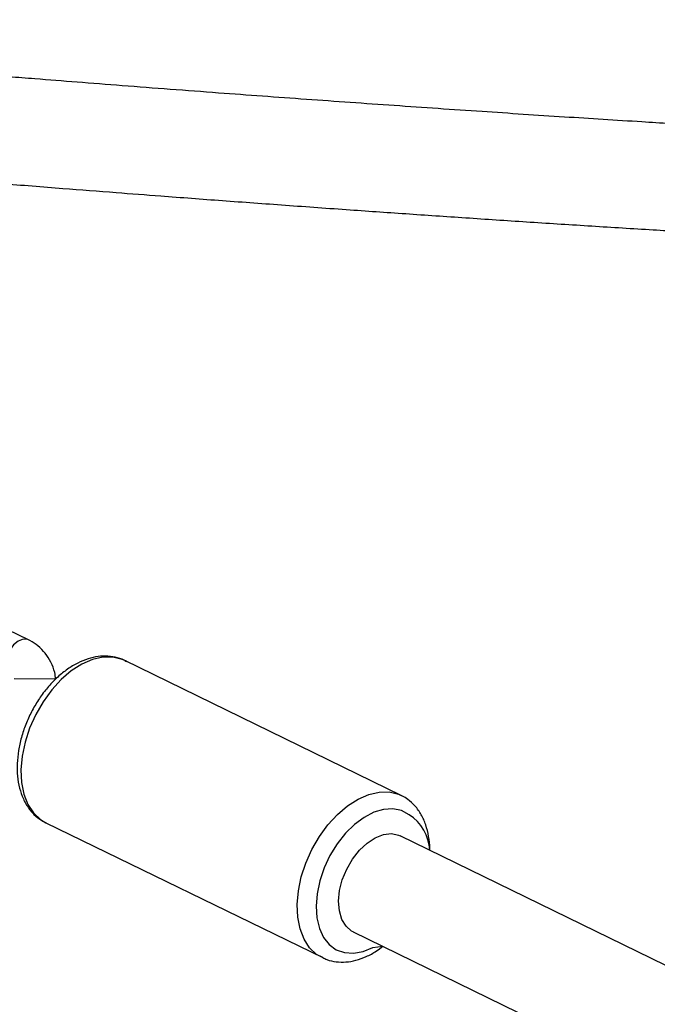
# Model space of a CAD drawing. Units: millimetres. Extents: x 894 to 2099, y 486 to 1705.
# Drawn here: x 1633 to 1643, y 1503 to 1517 of the extents above; entities that cross this region are included whole.
import ezdxf

# ---------------------------------------------------------------- set-up
doc = ezdxf.new("R2010")
doc.units = ezdxf.units.MM
doc.header["$LTSCALE"] = 75

msp = doc.modelspace()

# ---------------------------------------------------------------- linework, layer by layer
at = {"color": 7, "linetype": 'Continuous', "lineweight": 25}
for p, q in [((1633.234, 1508.211), (1632.533, 1508.552)), ((1638.808, 1505.885), (1634.677, 1507.901)), ((1633.642, 1507.624), (1633.018, 1507.628)), ((1633.493, 1505.474), (1637.637, 1503.457)), ((1650.286, 1499.674), (1638.796, 1505.279)), ((1638.796, 1505.279), (1638.796, 1505.279)), ((1638.094, 1503.841), (1649.585, 1498.236)), ((1638.094, 1503.841), (1638.094, 1503.841))]:
    msp.add_line(p, q, dxfattribs=at)
at = {"color": 8, "linetype": 'Continuous', "lineweight": 25, "flags": 128}
for points in [[(1633.234, 1508.211), (1633.223, 1508.215), (1633.155, 1508.221), (1633.081, 1508.193), (1633.009, 1508.135), (1632.949, 1508.053)], [(1634.677, 1507.901), (1634.634, 1507.919), (1634.497, 1507.953), (1634.348, 1507.951), (1634.192, 1507.916), (1634.033, 1507.847), (1633.875, 1507.746), (1633.723, 1507.616), (1633.581, 1507.461), (1633.453, 1507.285), (1633.342, 1507.093), (1633.251, 1506.889), (1633.183, 1506.68), (1633.139, 1506.471), (1633.122, 1506.269), (1633.13, 1506.077), (1633.165, 1505.903), (1633.225, 1505.749), (1633.308, 1505.621), (1633.412, 1505.523), (1633.493, 1505.474)], [(1637.637, 1503.457), (1637.545, 1503.506), (1637.441, 1503.605), (1637.358, 1503.733), (1637.298, 1503.886), (1637.263, 1504.061), (1637.255, 1504.252), (1637.273, 1504.455), (1637.316, 1504.664), (1637.384, 1504.873), (1637.475, 1505.076), (1637.586, 1505.269), (1637.714, 1505.445), (1637.856, 1505.6), (1638.008, 1505.729), (1638.166, 1505.83), (1638.325, 1505.899), (1638.481, 1505.935), (1638.63, 1505.936), (1638.768, 1505.903), (1638.808, 1505.885)], [(1638.931, 1505.595), (1638.817, 1505.656), (1638.688, 1505.682), (1638.548, 1505.674), (1638.403, 1505.632), (1638.256, 1505.556), (1638.112, 1505.45), (1637.976, 1505.317), (1637.852, 1505.161), (1637.745, 1504.986), (1637.658, 1504.8), (1637.592, 1504.607), (1637.552, 1504.414), (1637.537, 1504.227), (1637.549, 1504.052), (1637.587, 1503.895), (1637.649, 1503.76), (1637.735, 1503.653), (1637.84, 1503.576), (1637.962, 1503.533), (1638.097, 1503.523), (1638.24, 1503.548), (1638.387, 1503.608), (1638.534, 1503.627)], [(1638.094, 1503.841), (1638.069, 1503.855), (1637.986, 1503.927), (1637.924, 1504.029), (1637.886, 1504.156), (1637.874, 1504.302), (1637.889, 1504.46), (1637.93, 1504.622), (1637.996, 1504.782), (1638.082, 1504.931), (1638.185, 1505.063), (1638.3, 1505.172), (1638.422, 1505.251), (1638.545, 1505.299), (1638.664, 1505.312), (1638.772, 1505.29), (1638.796, 1505.279)]]:
    msp.add_lwpolyline(points, dxfattribs=at)
at = {"color": 8, "linetype": 'Continuous', "lineweight": 25}
msp.add_arc((1638.557, 1505.025), 0.682, 3.2573, 56.7238, dxfattribs=at)
at = {"color": 7, "linetype": 'Continuous', "lineweight": 25}
for points, knots in [([(1656.519, 1515.272), (1656.145, 1515.286), (1655.426, 1515.311), (1654.396, 1515.351), (1653.458, 1515.389), (1652.614, 1515.424), (1651.863, 1515.457), (1651.205, 1515.486), (1650.491, 1515.519), (1649.682, 1515.557), (1648.738, 1515.603), (1647.806, 1515.651), (1646.889, 1515.699), (1645.993, 1515.748), (1645.085, 1515.799), (1644.172, 1515.852), (1643.279, 1515.905), (1642.307, 1515.965), (1641.228, 1516.033), (1639.993, 1516.114), (1638.706, 1516.202), (1637.392, 1516.295), (1636.275, 1516.376), (1635.357, 1516.445), (1634.651, 1516.499), (1633.976, 1516.552), (1633.411, 1516.596), (1632.909, 1516.636), (1632.418, 1516.676), (1631.823, 1516.725), (1631.122, 1516.783), (1630.378, 1516.846), (1629.867, 1516.89), (1629.294, 1517.488)], [0, 0, 0, 0, 0.04172, 0.079982, 0.114783, 0.146123, 0.174003, 0.198421, 0.219377, 0.253573, 0.288596, 0.324549, 0.357422, 0.390773, 0.424514, 0.458642, 0.492587, 0.524004, 0.5671, 0.612942, 0.661834, 0.710727, 0.759621, 0.786512, 0.813245, 0.838474, 0.861935, 0.876314, 0.894598, 0.916786, 0.942881, 0.972879, 1, 1, 1, 1]), ([(1629.061, 1514.802), (1629.859, 1515.285), (1630.623, 1515.219), (1631.737, 1515.126), (1632.786, 1515.041), (1633.708, 1514.968), (1634.503, 1514.906), (1635.298, 1514.845), (1636.142, 1514.782), (1637.087, 1514.713), (1638.02, 1514.646), (1638.938, 1514.582), (1639.836, 1514.521), (1640.746, 1514.461), (1641.661, 1514.402), (1642.556, 1514.347), (1643.532, 1514.287), (1644.615, 1514.223), (1645.854, 1514.153), (1647.146, 1514.083), (1648.466, 1514.015), (1649.589, 1513.96), (1650.512, 1513.916), (1651.222, 1513.884), (1651.901, 1513.853), (1652.469, 1513.829), (1652.974, 1513.807), (1653.468, 1513.787), (1654.067, 1513.763), (1654.772, 1513.735), (1655.582, 1513.705), (1656.157, 1513.684), (1656.463, 1513.673)], [0, 0, 0, 0, 0.041552, 0.085194, 0.124128, 0.158352, 0.187867, 0.212673, 0.24687, 0.281888, 0.317836, 0.350705, 0.384054, 0.417789, 0.451913, 0.485866, 0.517298, 0.560405, 0.60622, 0.655112, 0.704004, 0.752898, 0.779789, 0.806526, 0.831762, 0.855225, 0.869586, 0.887854, 0.910031, 0.936114, 0.966104, 1, 1, 1, 1]), ([(1633.642, 1507.624), (1633.638, 1507.656), (1633.626, 1507.745), (1633.573, 1507.877), (1633.489, 1508.012), (1633.381, 1508.121), (1633.292, 1508.182), (1633.241, 1508.207), (1633.234, 1508.211)], [0, 0, 0, 0, 0.129211, 0.348153, 0.562497, 0.771817, 0.965775, 1, 1, 1, 1]), ([(1634.677, 1507.901), (1634.705, 1507.886), (1634.662, 1507.913), (1634.567, 1507.947), (1634.424, 1507.972), (1634.275, 1507.966), (1634.123, 1507.932), (1633.969, 1507.868), (1633.817, 1507.776), (1633.67, 1507.658), (1633.533, 1507.517), (1633.409, 1507.357), (1633.3, 1507.181), (1633.209, 1506.994), (1633.139, 1506.8), (1633.09, 1506.603), (1633.064, 1506.407), (1633.062, 1506.216), (1633.086, 1506.035), (1633.136, 1505.868), (1633.212, 1505.72), (1633.312, 1505.598), (1633.407, 1505.517), (1633.472, 1505.488), (1633.492, 1505.479)], [0, 0, 0, 0, 0.003507, 0.049029, 0.094306, 0.139916, 0.186576, 0.234546, 0.283597, 0.333242, 0.383044, 0.432796, 0.482464, 0.532116, 0.581821, 0.63166, 0.681694, 0.732012, 0.782611, 0.833238, 0.883347, 0.93223, 0.979508, 1, 1, 1, 1]), ([(1638.908, 1505.825), (1638.884, 1505.843), (1638.852, 1505.866), (1638.815, 1505.88), (1638.808, 1505.885)], [0, 0, 0, 0, 0.768401, 1, 1, 1, 1]), ([(1639.237, 1505.064), (1639.238, 1505.071), (1639.241, 1505.143), (1639.224, 1505.272), (1639.184, 1505.445), (1639.115, 1505.598), (1639.024, 1505.729), (1638.946, 1505.794), (1638.908, 1505.825)], [0, 0, 0, 0, 0.022836, 0.222596, 0.422907, 0.621864, 0.81679, 1, 1, 1, 1]), ([(1637.637, 1503.457), (1637.657, 1503.447), (1637.719, 1503.415), (1637.837, 1503.392), (1637.984, 1503.388), (1638.136, 1503.414), (1638.289, 1503.47), (1638.424, 1503.541), (1638.503, 1503.603), (1638.534, 1503.627)], [0, 0, 0, 0, 0.073754, 0.232458, 0.391404, 0.553438, 0.719986, 0.890674, 1, 1, 1, 1])]:
    msp.add_open_spline(points, degree=3, knots=knots, dxfattribs=at)

doc.saveas('drawing.dxf')
